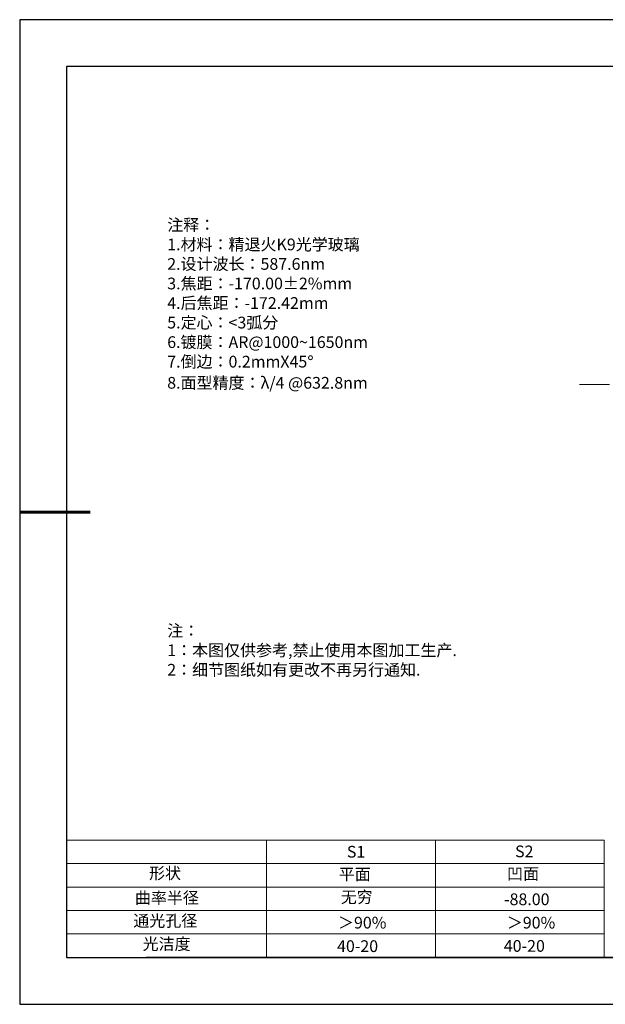
# Model space of a CAD drawing. Units: millimetres. Extents: x 0 to 297, y -2 to 208.
# Drawn here: x 0 to 124, y -2 to 208 of the extents above; entities that cross this region are included whole.
import ezdxf

# ---------------------------------------------------------------- set-up
doc = ezdxf.new("R2010")
doc.units = ezdxf.units.MM
doc.linetypes.add('CENTER', pattern=[10.16, 6.35, -1.27, 1.27, -1.27])
for name, color, linetype, lineweight in [('2细线层', 4, 'Continuous', 15), ('3中心线层', 1, 'CENTER', 9), ('AM_6', 2, 'Continuous', 35), ('粗实线层', 7, 'Continuous', 25)]:
    doc.layers.add(name, color=color, linetype=linetype, lineweight=lineweight)
for name, color, linetype in [('6文字层', 3, 'Continuous'), ('6文字层 @ 1', 3, 'Continuous'), ('细实线层', 7, 'Continuous')]:
    doc.layers.add(name, color=color, linetype=linetype)
doc.styles.add('标准', font='txt', dxfattribs={"height": 9.59})

# ---------------------------------------------------------------- blocks, each defined once
blk = doc.blocks.new('*X6')
at = {"layer": '粗实线层'}
for p, q in [((-138.5, 95), (-138.5, -95)), ((138.5, 95), (-138.5, 95)), ((-138.5, -95), (138.5, -95))]:
    blk.add_line(p, q, dxfattribs=at)
at = {"layer": '粗实线层', "lineweight": 60}
blk.add_line((-148.5, 0), (-133.5, 0), dxfattribs=at)
at = {"layer": '细实线层'}
for p, q in [((148.5, 105), (-148.5, 105)), ((-148.5, 105), (-148.5, -105)), ((-148.5, -105), (148.5, -105))]:
    blk.add_line(p, q, dxfattribs=at)

msp = doc.modelspace()

# ---------------------------------------------------------------- linework, layer by layer
at = {"layer": '2细线层'}
for p, q in [((9.597, 33.194), (124.243, 33.194)), ((52.243, 33.194), (52.243, 8.194)), ((88.243, 33.194), (88.243, 8.194)), ((124.243, 33.194), (124.243, 8.194)), ((9.597, 28.194), (124.243, 28.194)), ((9.597, 23.194), (124.243, 23.194)), ((9.597, 18.194), (124.243, 18.194)), ((9.597, 13.194), (124.243, 13.194))]:
    msp.add_line(p, q, dxfattribs=at)
at = {"layer": '3中心线层', "color": 1}
msp.add_line((118.991, 130.374), (199.73, 130.325), dxfattribs=at)
at = {"layer": '6文字层', "color": 0}
msp.add_line((146.597, 8.194), (26.597, 8.194), dxfattribs=at)

# ---------------------------------------------------------------- block references
at = {"layer": '粗实线层'}
msp.add_blockref('*X6', (148.097, 103.194), dxfattribs=at)

# ---------------------------------------------------------------- texts
at = {"layer": '6文字层', "color": 3, "insert": (77.77, 147.589), "char_height": 2.5, "attachment_point": 5}
msp.add_mtext_dynamic_manual_height_columns('\\pxsm1,ql;{\\fSimSun|b0|i0|c134|p2;注释：\\fSimSun|b0|i0|c0|p2; \\P\\fSimSun|b0|i0|c134|p2;1.材料：精退火K9光学玻璃\\fSimSun|b0|i0|c0|p2;                                              \\P\\fSimSun|b0|i0|c134|p2;2.设计波长：\\fSimSun|b0|i0|c0|p2;587.6nm         \\P\\fSimSun|b0|i0|c134|p2;3.焦距：-170.00\\fAdobe Pi Std|b0|i0|c134|p0;\\C256;±\\fSimSun|b0|i0|c134|p2;\\C3;2%\\H0.99999x;mm\\P4.后焦距：-172.42mm\\fSimSun|b0|i0|c0|p2;     \\P\\fSimSun|b0|i0|c134|p2;5.定心：<3弧分\\P6.镀膜：AR@1000~1650nm\\P7.倒边：0.2mm\\f@SimSun|b0|i0|c0|p2;\\C256;X\\f@SimSun|b0|i0|c134|p2;45\\fAdobe Pi Std|b0|i0|c134|p0;\\H1.0833x;°\\P\\fSimSun|b0|i0|c134|p2;\\H0.92311x;\\C3;8.面型精度：λ/4 @632.8nm}', width=93.42571, gutter_width=1, heights=[126.523], dxfattribs=at)
at = {"layer": '6文字层', "insert": (31.057, 79.127), "char_height": 2.5, "attachment_point": 1, "style": '标准'}
msp.add_mtext_dynamic_manual_height_columns('\\pxqj;{\\fSimSun|b1|i0|c134|p2;\\C1;注：\\P1：本图仅供参考,禁止使用本图加工生产.\\P2：细节图纸如有更改不再另行通知.}', width=114.67031, gutter_width=1, heights=[0], dxfattribs=at)
at = {"layer": '6文字层', "attachment_point": 1}
for s, width, heights, insert, char_height in [('{\\fSimSun|b0|i0|c0|p2;S1}', 24.72262, [0], (69.368, 31.984), 2.5), ('{\\fSimSun|b0|i0|c0|p2;S2}', 21.29572, [0], (105.229, 32.053), 2.5), ('{\\fSimSun|b0|i0|c134|p2;形状}', 13.96779, [0], (27.177, 27.403), 2.5), ('{\\fSimSun|b0|i0|c134|p2;平面}', 21.8361, [0], (67.636, 27.187), 2.5), ('{\\fSimSun|b0|i0|c134|p2;凹面}', 16.12894, [0], (103.527, 27.278), 2.5), ('{\\fSimSun|b0|i0|c134|p2;曲率半径}', 17.00104, [3.687], (24.159, 22.156), 2.5), ('\\pxt4;{\\fSimSun|b0|i0|c134|p2;-88.00}', 35.36398, [5], (102.878, 21.842), 2.5), ('{\\fSimSun|b0|i0|c134|p2;通光孔径}', 15.56923, [0], (23.819, 17.258), 2.5), ('{\\fSimSun|b0|i0|c134|p2;光洁度}', 16.39629, [0], (25.815, 12.309), 2.5), ('{\\fSimSun|b0|i0|c134|p2;\\H1.25x;40-\\H1x;20}', 19.16365, [0], (67.272, 11.848), 2), ('{\\fSimSun|b0|i0|c134|p2;\\H1.25x;40-\\H1x;20}', 19.16365, [0], (102.833, 11.893), 2)]:
    msp.add_mtext_dynamic_manual_height_columns(s, width=width, gutter_width=17.5, heights=heights, dxfattribs=dict(at, insert=insert, char_height=char_height))
at = {"layer": '6文字层 @ 1', "insert": (68.058, 22.314), "char_height": 2.5, "attachment_point": 1}
msp.add_mtext_dynamic_manual_height_columns('{\\fSimSun|b0|i0|c134|p2;\\C3;无穷}', width=7.48611, gutter_width=12.5, heights=[-3.268], dxfattribs=at)
at = {"layer": 'AM_6', "char_height": 2.5, "attachment_point": 1}
for insert in [(67.471, 16.86), (103.473, 16.852)]:
    msp.add_mtext('{\\fSimSun|b0|i0|c134|p2;\\C3;＞90%}', dxfattribs=dict(at, insert=insert))

doc.saveas('drawing.dxf')
